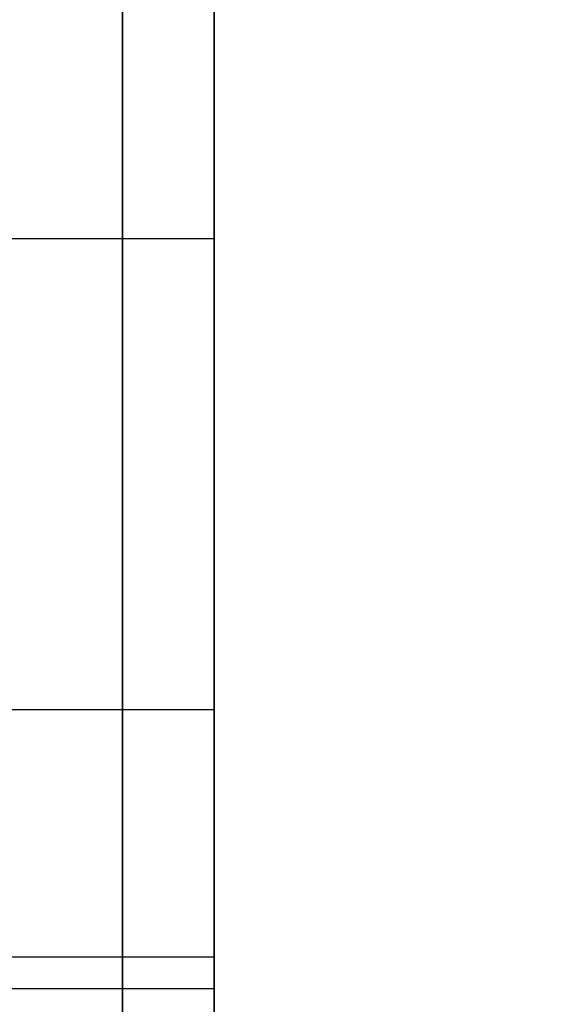
# Model space of a CAD drawing. Units: millimetres. Extents: x -896 to 1226, y 1668 to 2165.
# Drawn here: x -894 to -893, y 1860 to 1863 of the extents above; entities that cross this region are included whole.
import ezdxf

# ---------------------------------------------------------------- set-up
doc = ezdxf.new("R2010")
doc.units = ezdxf.units.MM
doc.header["$MEASUREMENT"] = 0
doc.layers.get('0').update_dxf_attribs({"color": 8, "linetype": 'CONTINUOUS'})

# ---------------------------------------------------------------- blocks, each defined once
blk = doc.blocks.new('sgBrepBlock__596068096')
at = {"color": 0}
for points in [[(-529, 178.3053, -733.1056), (-529, 180.621, -732.7461), (-529, 182.9103, -732.2448), (-529, 185.1643, -731.6035), (-529, 187.3746, -730.8246), (-529, 189.5328, -729.9111), (-529, 191.6306, -728.8665), (-529, 193.6601, -727.6948), (-529, 195.6137, -726.4003), (-529, 197.4838, -724.988), (-529, 199.2635, -723.4633)], [(-529, 199.2635, -667.2247), (-529, 197.4838, -665.7), (-529, 195.6137, -664.2877), (-529, 193.6601, -662.9933), (-529, 191.6306, -661.8215), (-529, 189.5328, -660.7769), (-529, 187.3746, -659.8634), (-529, 185.1643, -659.0846), (-529, 182.9103, -658.4432), (-529, 180.621, -657.9419), (-529, 178.3053, -657.5824)], [(-529, 180.0606, -729.7481), (-529, 182.1664, -729.2869), (-529, 184.2397, -728.697), (-529, 186.2728, -727.9805), (-529, 188.258, -727.1403), (-529, 190.1876, -726.1794), (-529, 192.0545, -725.1016), (-529, 193.8515, -723.9109), (-529, 195.5717, -722.6118), (-529, 197.2087, -721.2093), (-529, 198.7563, -719.7087)], [(-529, 198.7563, -670.9793), (-529, 197.2087, -669.4787), (-529, 195.5717, -668.0762), (-529, 193.8515, -666.7771), (-529, 192.0545, -665.5864), (-529, 190.1876, -664.5086), (-529, 188.258, -663.5477), (-529, 186.2728, -662.7075), (-529, 184.2397, -661.991), (-529, 182.1664, -661.4011), (-529, 180.0606, -660.94)]]:
    blk.add_polyline3d(points, dxfattribs=at)
at = {"color": 0, "invisible_edges": 15}
for points in [[(-529, 193.6601, -662.9933), (-529, 199.2635, -667.2247), (-529, 197.2087, -669.4787)], [(-529, 192.0545, -725.1016), (-529, 199.2635, -723.4633), (-529, 193.6601, -727.6948)], [(-529, 192.0545, -725.1016), (-529, 197.2087, -721.2093), (-529, 199.2635, -723.4633)], [(-529, 193.6601, -662.9933), (-529, 197.2087, -669.4787), (-529, 192.0545, -665.5864)], [(-529, 187.3746, -659.8634), (-529, 193.6601, -662.9933), (-529, 192.0545, -665.5864)], [(-529, 186.2728, -727.9805), (-529, 193.6601, -727.6948), (-529, 187.3746, -730.8246)], [(-529, 186.2728, -727.9805), (-529, 192.0545, -725.1016), (-529, 193.6601, -727.6948)]]:
    blk.add_3dface(points, dxfattribs=at)
blk = doc.blocks.new('sgBrepBlock__596068448')
at = {"color": 0}
for points in [[(-529, 178.3053, -518.1056), (-529, 180.621, -517.7461), (-529, 182.9103, -517.2448), (-529, 185.1643, -516.6035), (-529, 187.3746, -515.8246), (-529, 189.5328, -514.9111), (-529, 191.6306, -513.8665), (-529, 193.6601, -512.6948), (-529, 195.6137, -511.4003), (-529, 197.4838, -509.988), (-529, 199.2635, -508.4633)], [(-529, 199.2635, -452.2247), (-529, 197.4838, -450.7), (-529, 195.6137, -449.2877), (-529, 193.6601, -447.9933), (-529, 191.6306, -446.8215), (-529, 189.5328, -445.7769), (-529, 187.3746, -444.8634), (-529, 185.1643, -444.0846), (-529, 182.9103, -443.4432), (-529, 180.621, -442.9419), (-529, 178.3053, -442.5824)], [(-529, 180.0606, -514.7481), (-529, 182.1664, -514.2869), (-529, 184.2397, -513.697), (-529, 186.2728, -512.9805), (-529, 188.258, -512.1403), (-529, 190.1876, -511.1794), (-529, 192.0545, -510.1016), (-529, 193.8515, -508.9109), (-529, 195.5717, -507.6118), (-529, 197.2087, -506.2093), (-529, 198.7563, -504.7087)], [(-529, 198.7563, -455.9793), (-529, 197.2087, -454.4787), (-529, 195.5717, -453.0762), (-529, 193.8515, -451.7771), (-529, 192.0545, -450.5864), (-529, 190.1876, -449.5086), (-529, 188.258, -448.5477), (-529, 186.2728, -447.7075), (-529, 184.2397, -446.991), (-529, 182.1664, -446.4011), (-529, 180.0606, -445.94)]]:
    blk.add_polyline3d(points, dxfattribs=at)
at = {"color": 0, "invisible_edges": 15}
for points in [[(-529, 192.0545, -450.5864), (-529, 199.2635, -452.2247), (-529, 197.2087, -454.4787)], [(-529, 193.6601, -447.9933), (-529, 199.2635, -452.2247), (-529, 192.0545, -450.5864)], [(-529, 192.0545, -510.1016), (-529, 199.2635, -508.4633), (-529, 193.6601, -512.6948)], [(-529, 192.0545, -510.1016), (-529, 197.2087, -506.2093), (-529, 199.2635, -508.4633)], [(-529, 186.2728, -447.7075), (-529, 193.6601, -447.9933), (-529, 192.0545, -450.5864)], [(-529, 187.3746, -444.8634), (-529, 193.6601, -447.9933), (-529, 186.2728, -447.7075)], [(-529, 186.2728, -512.9805), (-529, 193.6601, -512.6948), (-529, 187.3746, -515.8246)], [(-529, 186.2728, -512.9805), (-529, 192.0545, -510.1016), (-529, 193.6601, -512.6948)]]:
    blk.add_3dface(points, dxfattribs=at)
blk = doc.blocks.new('sgBrepBlock__474492320')
at = {"color": 0}
for p, q in [((-529, 488.6294, -845.344), (-529, 118.6294, -845.344)), ((-529, 78.6294, -375.344), (-529, 270.1294, -375.344)), ((-529, 193.6294, -395.344), (-529, 193.6294, -397.6397)), ((-529, 153.6294, -395.344), (-529, 193.6294, -395.344)), ((-529, 193.6294, -780.344), (-529, 153.6294, -780.344)), ((-529, 193.6294, -778.0483), (-529, 193.6294, -780.344))]:
    blk.add_line(p, q, dxfattribs=at)
for points in [[(-529, 193.6294, -397.6397), (-529, 193.6379, -397.9842), (-529, 193.6633, -398.3278), (-529, 193.7056, -398.6697), (-529, 193.7646, -399.0091), (-529, 193.8403, -399.3453), (-529, 193.9325, -399.6772), (-529, 194.0408, -400.0043), (-529, 194.1652, -400.3256), (-529, 194.3052, -400.6404), (-529, 194.4605, -400.948), (-529, 194.6307, -401.2475), (-529, 194.8155, -401.5383), (-529, 195.0144, -401.8197), (-529, 195.2269, -402.0909), (-529, 195.4524, -402.3513), (-529, 195.6905, -402.6004), (-529, 195.9406, -402.8374), (-529, 196.202, -403.0618), (-529, 196.4742, -403.2731)], [(-529, 196.3368, -772.5189), (-529, 196.07, -772.7368), (-529, 195.8141, -772.9676), (-529, 195.57, -773.2107), (-529, 195.3381, -773.4655), (-529, 195.119, -773.7314), (-529, 194.9132, -774.0078), (-529, 194.7213, -774.294), (-529, 194.5438, -774.5892), (-529, 194.3809, -774.8928), (-529, 194.2332, -775.2041), (-529, 194.101, -775.5223), (-529, 193.9846, -775.8466), (-529, 193.8844, -776.1762), (-529, 193.8004, -776.5104), (-529, 193.733, -776.8482), (-529, 193.6823, -777.189), (-529, 193.6484, -777.5319), (-529, 193.6294, -778.0483)]]:
    blk.add_polyline3d(points, dxfattribs=at)
at = {"color": 0, "invisible_edges": 15}
for points in [[(-529, 488.6294, -845.344), (-529, 118.6294, -845.344), (-529, 458.5812, -826.344)], [(-529, 458.5812, -826.344), (-529, 118.6294, -845.344), (-529, 454.9194, -826.0137)], [(-529, 454.9194, -826.0137), (-529, 118.6294, -845.344), (-529, 451.3713, -825.0499)], [(-529, 451.3713, -825.0499), (-529, 118.6294, -845.344), (-529, 448.0457, -823.482)], [(-529, 448.0457, -823.482), (-529, 118.6294, -845.344), (-529, 445.0445, -821.3581)], [(-529, 445.0445, -821.3581), (-529, 118.6294, -845.344), (-529, 442.4597, -818.7434)], [(-529, 193.6294, -780.344), (-529, 440.3706, -815.7179), (-529, 442.4597, -818.7434)], [(-529, 442.4597, -818.7434), (-529, 118.6294, -845.344), (-529, 193.6294, -780.344)], [(-529, 193.6294, -780.344), (-529, 211.7748, -765.6642), (-529, 440.3706, -815.7179)], [(-529, 193.6294, -395.344), (-529, 270.1294, -375.344), (-529, 211.7748, -410.0238)], [(-529, 78.6294, -375.344), (-529, 270.1294, -375.344), (-529, 193.6294, -395.344)], [(-529, 193.6294, -395.344), (-529, 211.7748, -410.0238), (-529, 198.457, -404.2941)], [(-529, 198.457, -771.3939), (-529, 211.7748, -765.6642), (-529, 193.6294, -780.344)], [(-529, 196.2595, -403.1082), (-529, 198.457, -404.2941), (-529, 197.3049, -403.7999)], [(-529, 193.6294, -397.6397), (-529, 198.457, -404.2941), (-529, 196.2595, -403.1082)], [(-529, 193.6294, -395.344), (-529, 198.457, -404.2941), (-529, 193.6294, -397.6397)], [(-529, 198.457, -771.3939), (-529, 193.6294, -780.344), (-529, 193.6294, -778.0483)], [(-529, 197.3049, -771.8881), (-529, 198.457, -771.3939), (-529, 193.6294, -778.0483)], [(-529, 197.3049, -771.8881), (-529, 193.6294, -778.0483), (-529, 193.7416, -776.7998)], [(-529, 196.2595, -772.5798), (-529, 197.3049, -771.8881), (-529, 193.7416, -776.7998)], [(-529, 194.0747, -400.0967), (-529, 196.2595, -403.1082), (-529, 195.3542, -402.2411)], [(-529, 193.6294, -397.6397), (-529, 196.2595, -403.1082), (-529, 194.0747, -400.0967)], [(-529, 196.2595, -772.5798), (-529, 193.7416, -776.7998), (-529, 194.6181, -774.4616)], [(-529, 195.3542, -773.4469), (-529, 196.2595, -772.5798), (-529, 194.6181, -774.4616)], [(-529, 194.0747, -400.0967), (-529, 195.3542, -402.2411), (-529, 194.6181, -401.2264)], [(-529, 194.6181, -774.4616), (-529, 193.7416, -776.7998), (-529, 194.0747, -775.5913)], [(-529, 193.6294, -397.6397), (-529, 194.0747, -400.0967), (-529, 193.7416, -398.8882)], [(-529, 78.6294, -375.344), (-529, 193.6294, -395.344), (-529, 153.6294, -395.344)], [(-529, 153.6294, -780.344), (-529, 193.6294, -780.344), (-529, 118.6294, -845.344)]]:
    blk.add_3dface(points, dxfattribs=at)
blk = doc.blocks.new('sgBrepBlock__474494432')
at = {"color": 0}
blk.add_line((-529, 488.6294, -845.344), (-529, 118.6294, -845.344), dxfattribs=at)
at = {"color": 0, "invisible_edges": 15}
for points in [[(-519, 488.6294, -845.344), (-519, 118.6294, -845.344), (-529, 118.6294, -845.344)], [(-529, 488.6294, -845.344), (-519, 488.6294, -845.344), (-529, 118.6294, -845.344)]]:
    blk.add_3dface(points, dxfattribs=at)
blk = doc.blocks.new('sgBrepBlock__474495312')
at = {"color": 0}
blk.add_line((-529, 78.6294, -375.344), (-529, 270.1294, -375.344), dxfattribs=at)
at = {"color": 0, "invisible_edges": 15}
for points in [[(-519, 270.1294, -375.344), (-529, 270.1294, -375.344), (-529, 78.6294, -375.344)], [(-519, 270.1294, -375.344), (-529, 78.6294, -375.344), (-519, 78.6294, -375.344)]]:
    blk.add_3dface(points, dxfattribs=at)
blk = doc.blocks.new('sgBrepBlock__474500416')
at = {"color": 0}
blk.add_line((-531, 193.6294, -778.0483), (-529, 193.6294, -778.0483), dxfattribs=at)
blk.add_polyline3d([(-529, 196.3368, -772.5189), (-529, 196.07, -772.7368), (-529, 195.8141, -772.9676), (-529, 195.57, -773.2107), (-529, 195.3381, -773.4655), (-529, 195.119, -773.7314), (-529, 194.9132, -774.0078), (-529, 194.7213, -774.294), (-529, 194.5438, -774.5892), (-529, 194.3809, -774.8928), (-529, 194.2332, -775.2041), (-529, 194.101, -775.5223), (-529, 193.9846, -775.8466), (-529, 193.8844, -776.1762), (-529, 193.8004, -776.5104), (-529, 193.733, -776.8482), (-529, 193.6823, -777.189), (-529, 193.6484, -777.5319), (-529, 193.6294, -778.0483)], dxfattribs=at)
for points in [[(-529.25, 198.457, -771.3939), (-529.25, 198.1322, -771.5089), (-529.25, 197.8134, -771.6397), (-529.25, 197.5015, -771.786), (-529.25, 197.1971, -771.9475), (-529.25, 196.9011, -772.1238), (-529.25, 196.6141, -772.3144), (-529.25, 196.3368, -772.5189), (-529.25, 196.07, -772.7368), (-529.25, 195.8141, -772.9676), (-529.25, 195.57, -773.2107), (-529.25, 195.3381, -773.4655), (-529.25, 195.119, -773.7314), (-529.25, 194.9132, -774.0078), (-529.25, 194.7213, -774.294), (-529.25, 194.5438, -774.5892), (-529.25, 194.3809, -774.8928), (-529.25, 194.2332, -775.2041), (-529.25, 194.101, -775.5223), (-529.25, 193.9846, -775.8466), (-529.25, 193.8844, -776.1762), (-529.25, 193.8004, -776.5104), (-529.25, 193.733, -776.8482), (-529.25, 193.6823, -777.189), (-529.25, 193.6484, -777.5319), (-529.25, 193.6294, -778.0483)], [(-531, 195.6753, -773.1029), (-529, 195.6753, -773.1029)], [(-531, 194.3907, -774.8736), (-529, 194.3907, -774.8736)], [(-531, 193.7154, -776.9545), (-529, 193.7154, -776.9545)]]:
    blk.add_spline(points, degree=3, dxfattribs=at)
at = {"color": 0, "invisible_edges": 15}
for points in [[(-529, 196.2595, -772.5798), (-531, 197.3049, -771.8881), (-531, 196.2595, -772.5798)], [(-529, 196.2595, -772.5798), (-529, 197.3049, -771.8881), (-531, 197.3049, -771.8881)], [(-529, 196.2595, -772.5798), (-531, 196.2595, -772.5798), (-531, 195.3542, -773.4469)], [(-529, 195.3542, -773.4469), (-529, 196.2595, -772.5798), (-531, 195.3542, -773.4469)], [(-529, 194.6181, -774.4616), (-531, 195.3542, -773.4469), (-531, 194.6181, -774.4616)], [(-529, 194.6181, -774.4616), (-529, 195.3542, -773.4469), (-531, 195.3542, -773.4469)], [(-529, 194.6181, -774.4616), (-531, 194.6181, -774.4616), (-531, 194.0747, -775.5913)], [(-529, 194.0747, -775.5913), (-529, 194.6181, -774.4616), (-531, 194.0747, -775.5913)], [(-529, 193.7416, -776.7998), (-531, 194.0747, -775.5913), (-531, 193.7416, -776.7998)], [(-529, 193.7416, -776.7998), (-529, 194.0747, -775.5913), (-531, 194.0747, -775.5913)], [(-529, 193.6294, -778.0483), (-531, 193.7416, -776.7998), (-531, 193.6294, -778.0483)], [(-529, 193.6294, -778.0483), (-529, 193.7416, -776.7998), (-531, 193.7416, -776.7998)]]:
    blk.add_3dface(points, dxfattribs=at)
blk = doc.blocks.new('sgBrepBlock__474500592')
at = {"color": 0}
for p, q in [((-531, 193.6294, -780.344), (-529, 193.6294, -780.344)), ((-531, 193.6294, -778.0483), (-531, 193.6294, -780.344)), ((-531, 193.6294, -778.0483), (-529, 193.6294, -778.0483)), ((-529, 193.6294, -778.0483), (-529, 193.6294, -780.344))]:
    blk.add_line(p, q, dxfattribs=at)
at = {"color": 0, "invisible_edges": 15}
for points in [[(-531, 193.6294, -780.344), (-529, 193.6294, -778.0483), (-531, 193.6294, -778.0483)], [(-529, 193.6294, -780.344), (-529, 193.6294, -778.0483), (-531, 193.6294, -780.344)]]:
    blk.add_3dface(points, dxfattribs=at)
blk = doc.blocks.new('sgBrepBlock__474500768')
at = {"color": 0}
for p, q in [((-531, 193.6294, -780.344), (-529, 193.6294, -780.344)), ((-529, 193.6294, -780.344), (-529, 153.6294, -780.344))]:
    blk.add_line(p, q, dxfattribs=at)
at = {"color": 0, "invisible_edges": 15}
for points in [[(-531, 193.6294, -780.344), (-531, 153.6294, -780.344), (-529, 153.6294, -780.344)], [(-529, 193.6294, -780.344), (-531, 193.6294, -780.344), (-529, 153.6294, -780.344)]]:
    blk.add_3dface(points, dxfattribs=at)
blk = doc.blocks.new('sgBrepBlock__474502176')
at = {"color": 0}
for p in [(-531, 193.6294, -395.344), (-529, 153.6294, -395.344)]:
    blk.add_line(p, (-529, 193.6294, -395.344), dxfattribs=at)
at = {"color": 0, "invisible_edges": 15}
for points in [[(-529, 193.6294, -395.344), (-529, 153.6294, -395.344), (-531, 153.6294, -395.344)], [(-531, 193.6294, -395.344), (-529, 193.6294, -395.344), (-531, 153.6294, -395.344)]]:
    blk.add_3dface(points, dxfattribs=at)
blk = doc.blocks.new('sgBrepBlock__474502352')
at = {"color": 0}
for p, q in [((-531, 193.6294, -397.6397), (-529, 193.6294, -397.6397)), ((-531, 193.6294, -395.344), (-531, 193.6294, -397.6397)), ((-531, 193.6294, -395.344), (-529, 193.6294, -395.344)), ((-529, 193.6294, -395.344), (-529, 193.6294, -397.6397))]:
    blk.add_line(p, q, dxfattribs=at)
at = {"color": 0, "invisible_edges": 15}
for points in [[(-531, 193.6294, -397.6397), (-529, 193.6294, -395.344), (-531, 193.6294, -395.344)], [(-529, 193.6294, -397.6397), (-529, 193.6294, -395.344), (-531, 193.6294, -397.6397)]]:
    blk.add_3dface(points, dxfattribs=at)
blk = doc.blocks.new('sgBrepBlock__474503936')
at = {"color": 0}
for points in [[(-529, 178.3053, -518.1056), (-529, 180.621, -517.7461), (-529, 182.9103, -517.2448), (-529, 185.1643, -516.6035), (-529, 187.3746, -515.8246), (-529, 189.5328, -514.9111), (-529, 191.6306, -513.8665), (-529, 193.6601, -512.6948), (-529, 195.6137, -511.4003), (-529, 197.4838, -509.988), (-529, 199.2635, -508.4633)], [(-529, 199.2635, -452.2247), (-529, 197.4838, -450.7), (-529, 195.6137, -449.2877), (-529, 193.6601, -447.9933), (-529, 191.6306, -446.8215), (-529, 189.5328, -445.7769), (-529, 187.3746, -444.8634), (-529, 185.1643, -444.0846), (-529, 182.9103, -443.4432), (-529, 180.621, -442.9419), (-529, 178.3053, -442.5824)]]:
    blk.add_polyline3d(points, dxfattribs=at)
blk.add_spline([(-529.25, 173.6294, -518.394), (-529.25, 175.9718, -518.3218), (-529.25, 178.3053, -518.1056), (-529.25, 180.621, -517.7461), (-529.25, 182.9103, -517.2448), (-529.25, 185.1643, -516.6035), (-529.25, 187.3746, -515.8246), (-529.25, 189.5328, -514.9111), (-529.25, 191.6306, -513.8665), (-529.25, 193.6601, -512.6948), (-529.25, 195.6137, -511.4003), (-529.25, 197.4838, -509.988), (-529.25, 199.2635, -508.4633), (-529.25, 200.9459, -506.8319), (-529.25, 202.5247, -505.1), (-529.25, 203.9939, -503.2743), (-529.25, 205.3479, -501.3615), (-529.25, 206.5816, -499.369), (-529.25, 207.6903, -497.3044), (-529.25, 208.6698, -495.1754), (-529.25, 209.5164, -492.9901), (-529.25, 210.2268, -490.7569), (-529.25, 210.7985, -488.4842), (-529.25, 211.2291, -486.1806), (-529.25, 211.5171, -483.8548), (-529.25, 211.6613, -481.5158), (-529.25, 211.6613, -479.1723), (-529.25, 211.5171, -476.8332), (-529.25, 211.2291, -474.5075), (-529.25, 210.7985, -472.2039), (-529.25, 210.2268, -469.9311), (-529.25, 209.5164, -467.6979), (-529.25, 208.6698, -465.5127), (-529.25, 207.6903, -463.3837), (-529.25, 206.5816, -461.319), (-529.25, 205.3479, -459.3265), (-529.25, 203.9939, -457.4138), (-529.25, 202.5247, -455.588), (-529.25, 200.9459, -453.8561), (-529.25, 199.2635, -452.2247), (-529.25, 197.4838, -450.7), (-529.25, 195.6137, -449.2877), (-529.25, 193.6601, -447.9933), (-529.25, 191.6306, -446.8215), (-529.25, 189.5328, -445.7769), (-529.25, 187.3746, -444.8634), (-529.25, 185.1643, -444.0846), (-529.25, 182.9103, -443.4432), (-529.25, 180.621, -442.9419), (-529.25, 178.3053, -442.5824), (-529.25, 173.6294, -442.294)], degree=3, dxfattribs=at)
at = {"color": 0, "invisible_edges": 15}
for points in [[(-529, 199.2635, -508.4633), (-531, 193.6601, -512.6948), (-531, 199.2635, -508.4633)], [(-529, 199.2635, -508.4633), (-529, 193.6601, -512.6948), (-531, 193.6601, -512.6948)], [(-529, 193.6601, -447.9933), (-531, 199.2635, -452.2247), (-531, 193.6601, -447.9933)], [(-529, 193.6601, -447.9933), (-529, 199.2635, -452.2247), (-531, 199.2635, -452.2247)], [(-529, 193.6601, -512.6948), (-531, 187.3746, -515.8246), (-531, 193.6601, -512.6948)], [(-529, 193.6601, -512.6948), (-529, 187.3746, -515.8246), (-531, 187.3746, -515.8246)], [(-529, 187.3746, -444.8634), (-531, 193.6601, -447.9933), (-531, 187.3746, -444.8634)], [(-529, 187.3746, -444.8634), (-529, 193.6601, -447.9933), (-531, 193.6601, -447.9933)]]:
    blk.add_3dface(points, dxfattribs=at)
blk = doc.blocks.new('sgBrepBlock__474504112')
at = {"color": 0}
for points in [[(-529, 178.3053, -733.1056), (-529, 180.621, -732.7461), (-529, 182.9103, -732.2448), (-529, 185.1643, -731.6035), (-529, 187.3746, -730.8246), (-529, 189.5328, -729.9111), (-529, 191.6306, -728.8665), (-529, 193.6601, -727.6948), (-529, 195.6137, -726.4003), (-529, 197.4838, -724.988), (-529, 199.2635, -723.4633)], [(-529, 199.2635, -667.2247), (-529, 197.4838, -665.7), (-529, 195.6137, -664.2877), (-529, 193.6601, -662.9933), (-529, 191.6306, -661.8215), (-529, 189.5328, -660.7769), (-529, 187.3746, -659.8634), (-529, 185.1643, -659.0846), (-529, 182.9103, -658.4432), (-529, 180.621, -657.9419), (-529, 178.3053, -657.5824)]]:
    blk.add_polyline3d(points, dxfattribs=at)
blk.add_spline([(-529.25, 173.6294, -733.394), (-529.25, 175.9718, -733.3218), (-529.25, 178.3053, -733.1056), (-529.25, 180.621, -732.7461), (-529.25, 182.9103, -732.2448), (-529.25, 185.1643, -731.6035), (-529.25, 187.3746, -730.8246), (-529.25, 189.5328, -729.9111), (-529.25, 191.6306, -728.8665), (-529.25, 193.6601, -727.6948), (-529.25, 195.6137, -726.4003), (-529.25, 197.4838, -724.988), (-529.25, 199.2635, -723.4633), (-529.25, 200.9459, -721.8319), (-529.25, 202.5247, -720.1), (-529.25, 203.9939, -718.2743), (-529.25, 205.3479, -716.3615), (-529.25, 206.5816, -714.369), (-529.25, 207.6903, -712.3044), (-529.25, 208.6698, -710.1754), (-529.25, 209.5164, -707.9901), (-529.25, 210.2268, -705.7569), (-529.25, 210.7985, -703.4842), (-529.25, 211.2291, -701.1806), (-529.25, 211.5171, -698.8548), (-529.25, 211.6613, -696.5158), (-529.25, 211.6613, -694.1723), (-529.25, 211.5171, -691.8332), (-529.25, 211.2291, -689.5075), (-529.25, 210.7985, -687.2039), (-529.25, 210.2268, -684.9311), (-529.25, 209.5164, -682.6979), (-529.25, 208.6698, -680.5127), (-529.25, 207.6903, -678.3837), (-529.25, 206.5816, -676.319), (-529.25, 205.3479, -674.3265), (-529.25, 203.9939, -672.4138), (-529.25, 202.5247, -670.588), (-529.25, 200.9459, -668.8561), (-529.25, 199.2635, -667.2247), (-529.25, 197.4838, -665.7), (-529.25, 195.6137, -664.2877), (-529.25, 193.6601, -662.9933), (-529.25, 191.6306, -661.8215), (-529.25, 189.5328, -660.7769), (-529.25, 187.3746, -659.8634), (-529.25, 185.1643, -659.0846), (-529.25, 182.9103, -658.4432), (-529.25, 180.621, -657.9419), (-529.25, 178.3053, -657.5824), (-529.25, 173.6294, -657.294)], degree=3, dxfattribs=at)
at = {"color": 0, "invisible_edges": 15}
for points in [[(-529, 199.2635, -723.4633), (-531, 193.6601, -727.6948), (-531, 199.2635, -723.4633)], [(-529, 199.2635, -723.4633), (-529, 193.6601, -727.6948), (-531, 193.6601, -727.6948)], [(-529, 193.6601, -662.9933), (-531, 199.2635, -667.2247), (-531, 193.6601, -662.9933)], [(-529, 193.6601, -662.9933), (-529, 199.2635, -667.2247), (-531, 199.2635, -667.2247)], [(-529, 193.6601, -727.6948), (-531, 187.3746, -730.8246), (-531, 193.6601, -727.6948)], [(-529, 193.6601, -727.6948), (-529, 187.3746, -730.8246), (-531, 187.3746, -730.8246)], [(-529, 187.3746, -659.8634), (-531, 193.6601, -662.9933), (-531, 187.3746, -659.8634)], [(-529, 187.3746, -659.8634), (-529, 193.6601, -662.9933), (-531, 193.6601, -662.9933)]]:
    blk.add_3dface(points, dxfattribs=at)
blk = doc.blocks.new('sgBrepBlock__474504288')
at = {"color": 0}
blk.add_line((-531, 193.6294, -397.6397), (-529, 193.6294, -397.6397), dxfattribs=at)
blk.add_polyline3d([(-529, 193.6294, -397.6397), (-529, 193.6379, -397.9842), (-529, 193.6633, -398.3278), (-529, 193.7056, -398.6697), (-529, 193.7646, -399.0091), (-529, 193.8403, -399.3453), (-529, 193.9325, -399.6772), (-529, 194.0408, -400.0043), (-529, 194.1652, -400.3256), (-529, 194.3052, -400.6404), (-529, 194.4605, -400.948), (-529, 194.6307, -401.2475), (-529, 194.8155, -401.5383), (-529, 195.0144, -401.8197), (-529, 195.2269, -402.0909), (-529, 195.4524, -402.3513), (-529, 195.6905, -402.6004), (-529, 195.9406, -402.8374), (-529, 196.202, -403.0618), (-529, 196.4742, -403.2731)], dxfattribs=at)
for points in [[(-529.25, 193.6294, -397.6397), (-529.25, 193.6379, -397.9842), (-529.25, 193.6633, -398.3278), (-529.25, 193.7056, -398.6697), (-529.25, 193.7646, -399.0091), (-529.25, 193.8403, -399.3453), (-529.25, 193.9325, -399.6772), (-529.25, 194.0408, -400.0043), (-529.25, 194.1652, -400.3256), (-529.25, 194.3052, -400.6404), (-529.25, 194.4605, -400.948), (-529.25, 194.6307, -401.2475), (-529.25, 194.8155, -401.5383), (-529.25, 195.0144, -401.8197), (-529.25, 195.2269, -402.0909), (-529.25, 195.4524, -402.3513), (-529.25, 195.6905, -402.6004), (-529.25, 195.9406, -402.8374), (-529.25, 196.202, -403.0618), (-529.25, 196.4742, -403.2731), (-529.25, 196.7564, -403.4707), (-529.25, 197.048, -403.6542), (-529.25, 197.3483, -403.8231), (-529.25, 197.6565, -403.9771), (-529.25, 197.972, -404.1157), (-529.25, 198.457, -404.2941)], [(-531, 195.6753, -402.5851), (-529, 195.6753, -402.5851)], [(-531, 194.3907, -400.8144), (-529, 194.3907, -400.8144)], [(-531, 193.7154, -398.7336), (-529, 193.7154, -398.7336)]]:
    blk.add_spline(points, degree=3, dxfattribs=at)
at = {"color": 0, "invisible_edges": 15}
for points in [[(-529, 196.2595, -403.1082), (-531, 196.2595, -403.1082), (-531, 197.3049, -403.7999)], [(-529, 197.3049, -403.7999), (-529, 196.2595, -403.1082), (-531, 197.3049, -403.7999)], [(-529, 195.3542, -402.2411), (-531, 195.3542, -402.2411), (-531, 196.2595, -403.1082)], [(-529, 196.2595, -403.1082), (-529, 195.3542, -402.2411), (-531, 196.2595, -403.1082)], [(-529, 194.6181, -401.2264), (-531, 194.6181, -401.2264), (-531, 195.3542, -402.2411)], [(-529, 195.3542, -402.2411), (-529, 194.6181, -401.2264), (-531, 195.3542, -402.2411)], [(-529, 194.0747, -400.0967), (-531, 194.0747, -400.0967), (-531, 194.6181, -401.2264)], [(-529, 194.6181, -401.2264), (-529, 194.0747, -400.0967), (-531, 194.6181, -401.2264)], [(-529, 193.7416, -398.8882), (-531, 193.7416, -398.8882), (-531, 194.0747, -400.0967)], [(-529, 194.0747, -400.0967), (-529, 193.7416, -398.8882), (-531, 194.0747, -400.0967)], [(-529, 193.6294, -397.6397), (-531, 193.6294, -397.6397), (-531, 193.7416, -398.8882)], [(-529, 193.7416, -398.8882), (-529, 193.6294, -397.6397), (-531, 193.7416, -398.8882)]]:
    blk.add_3dface(points, dxfattribs=at)
blk = doc.blocks.new('sgBrepBlock__1079220528')
at = {"color": 0}
for points in [[(-529, 180.0606, -514.7481), (-529, 182.1664, -514.2869), (-529, 184.2397, -513.697), (-529, 186.2728, -512.9805), (-529, 188.258, -512.1403), (-529, 190.1876, -511.1794), (-529, 192.0545, -510.1016), (-529, 193.8515, -508.9109), (-529, 195.5717, -507.6118), (-529, 197.2087, -506.2093), (-529, 198.7563, -504.7087)], [(-529, 198.7563, -455.9793), (-529, 197.2087, -454.4787), (-529, 195.5717, -453.0762), (-529, 193.8515, -451.7771), (-529, 192.0545, -450.5864), (-529, 190.1876, -449.5086), (-529, 188.258, -448.5477), (-529, 186.2728, -447.7075), (-529, 184.2397, -446.991), (-529, 182.1664, -446.4011), (-529, 180.0606, -445.94)]]:
    blk.add_polyline3d(points, dxfattribs=at)
at = {"color": 0, "invisible_edges": 15}
for points in [[(1589, 197.2087, -506.2093), (-529, 192.0545, -510.1016), (-529, 197.2087, -506.2093)], [(1589, 197.2087, -506.2093), (1589, 192.0545, -510.1016), (-529, 192.0545, -510.1016)], [(1589, 192.0545, -450.5864), (-529, 197.2087, -454.4787), (-529, 192.0545, -450.5864)], [(1589, 192.0545, -450.5864), (1589, 197.2087, -454.4787), (-529, 197.2087, -454.4787)]]:
    blk.add_3dface(points, dxfattribs=at)
blk = doc.blocks.new('sgBrepBlock__1079220704')
at = {"color": 0}
for points in [[(-529, 180.0606, -729.7481), (-529, 182.1664, -729.2869), (-529, 184.2397, -728.697), (-529, 186.2728, -727.9805), (-529, 188.258, -727.1403), (-529, 190.1876, -726.1794), (-529, 192.0545, -725.1016), (-529, 193.8515, -723.9109), (-529, 195.5717, -722.6118), (-529, 197.2087, -721.2093), (-529, 198.7563, -719.7087)], [(-529, 198.7563, -670.9793), (-529, 197.2087, -669.4787), (-529, 195.5717, -668.0762), (-529, 193.8515, -666.7771), (-529, 192.0545, -665.5864), (-529, 190.1876, -664.5086), (-529, 188.258, -663.5477), (-529, 186.2728, -662.7075), (-529, 184.2397, -661.991), (-529, 182.1664, -661.4011), (-529, 180.0606, -660.94)]]:
    blk.add_polyline3d(points, dxfattribs=at)
at = {"color": 0, "invisible_edges": 15}
for points in [[(1589, 197.2087, -721.2093), (-529, 192.0545, -725.1016), (-529, 197.2087, -721.2093)], [(1589, 197.2087, -721.2093), (1589, 192.0545, -725.1016), (-529, 192.0545, -725.1016)], [(1589, 192.0545, -665.5864), (-529, 197.2087, -669.4787), (-529, 192.0545, -665.5864)], [(1589, 192.0545, -665.5864), (1589, 197.2087, -669.4787), (-529, 197.2087, -669.4787)]]:
    blk.add_3dface(points, dxfattribs=at)
blk = doc.blocks.new('sgBrepBlock_LW_DN65_4_665191792')
at = {"color": 0}
for name in ['sgBrepBlock__474492320', 'sgBrepBlock__474494432', 'sgBrepBlock__474495312', 'sgBrepBlock__474503936', 'sgBrepBlock__474504112', 'sgBrepBlock__596068096', 'sgBrepBlock__596068448', 'sgBrepBlock__1079220528', 'sgBrepBlock__1079220704', 'sgBrepBlock__474500416', 'sgBrepBlock__474504288', 'sgBrepBlock__474500592', 'sgBrepBlock__474500768', 'sgBrepBlock__474502176', 'sgBrepBlock__474502352']:
    blk.add_blockref(name, (0, 0), dxfattribs=at)

msp = doc.modelspace()

# ---------------------------------------------------------------- block references
at = {"color": 0}
msp.add_blockref('sgBrepBlock_LW_DN65_4_665191792', (-364.5445, 1666.506), dxfattribs=at)

doc.saveas('drawing.dxf')
